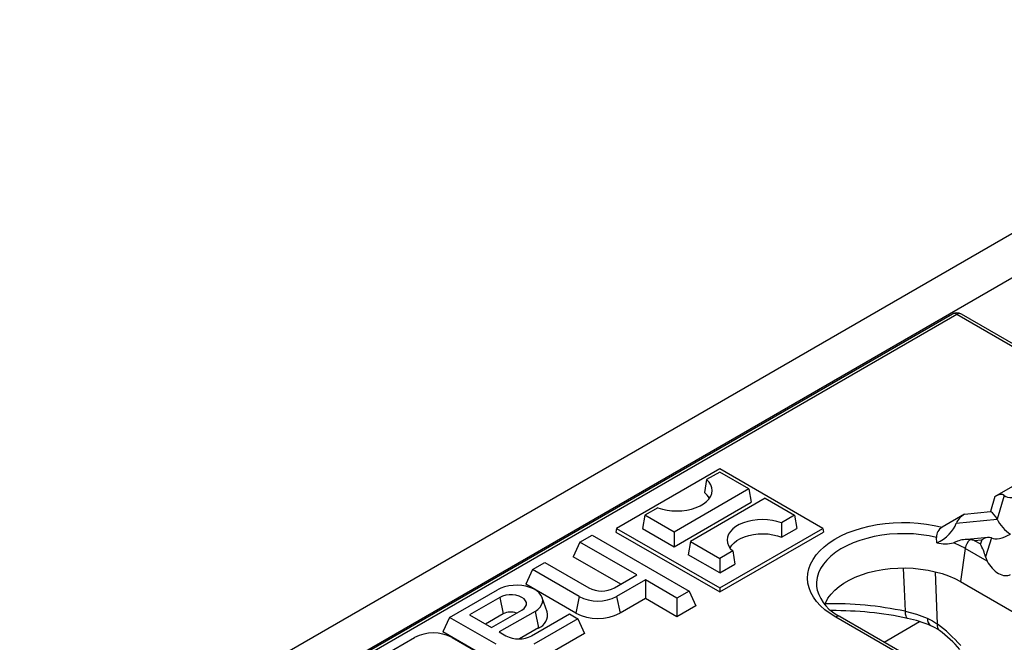
# Model space of a CAD drawing. Units: millimetres. Extents: x 70 to 4130, y 70 to 2900.
# Drawn here: x 3405 to 3515, y 2655 to 2725 of the extents above; entities that cross this region are included whole.
import ezdxf

# ---------------------------------------------------------------- set-up
doc = ezdxf.new("R2010")
doc.units = ezdxf.units.MM
doc.header["$LTSCALE"] = 10
doc.layers.add('HAURATON_PRODUCT_CONTOUR', color=7, linetype='Continuous', lineweight=25)

msp = doc.modelspace()

# ---------------------------------------------------------------- linework, layer by layer
at = {"layer": 'HAURATON_PRODUCT_CONTOUR'}
for p, q in [((3557.68, 2724.51), (2851.99, 2317.12)), ((2855.01, 2313.93), (3560.7, 2721.32)), ((3509.64, 2691.63), (3263.12, 2549.31)), ((3510.14, 2691.58), (3263.62, 2549.26)), ((3517.79, 2687.16), (3510.14, 2691.58)), ((3518.29, 2687.21), (3510.64, 2691.63)), ((3514.39, 2671.24), (3520.8, 2674.93)), ((3483.63, 2674.33), (3472.1, 2667.68)), ((3483.63, 2673.98), (3482.17, 2673.13)), ((3495.15, 2667.68), (3483.63, 2674.33)), ((3486.89, 2672.09), (3483.63, 2673.98)), ((3482.17, 2673.13), (3481.93, 2671.68)), ((3486.89, 2672.09), (3478.53, 2667.27)), ((3486.89, 2672.09), (3487.16, 2670.62)), ((3478.53, 2665.64), (3487.16, 2670.62)), ((3488.72, 2671.04), (3480.36, 2666.21)), ((3488.72, 2671.04), (3491.98, 2669.15)), ((3514.39, 2671.24), (3513.88, 2669.56)), ((3515.43, 2671.36), (3514.63, 2668.72)), ((3476.73, 2669.99), (3475.27, 2669.15)), ((3510.98, 2669.27), (3513.88, 2669.56)), ((3475.27, 2669.15), (3475, 2667.68)), ((3478.53, 2667.27), (3475.27, 2669.15)), ((3491.98, 2669.15), (3490.53, 2668.31)), ((3490.53, 2668.31), (3490.55, 2666.7)), ((3491.98, 2669.15), (3492.25, 2667.68)), ((3510.98, 2669.27), (3508.47, 2667.82)), ((3510.07, 2668.26), (3514.63, 2668.72)), ((3472.1, 2667.68), (3472.03, 2667.27)), ((3472.03, 2667.27), (3483.63, 2660.58)), ((3472.1, 2667.68), (3483.63, 2661.03)), ((3475, 2667.68), (3478.53, 2665.64)), ((3478.53, 2667.27), (3478.53, 2665.64)), ((3483.63, 2661.03), (3495.15, 2667.68)), ((3483.63, 2660.58), (3495.22, 2667.27)), ((3490.55, 2666.7), (3492.25, 2667.68)), ((3495.15, 2667.68), (3495.22, 2667.27)), ((3468.01, 2666.15), (3467.26, 2664.52)), ((3468.01, 2666.15), (3469.38, 2666.94)), ((3474.38, 2662.48), (3468.01, 2666.15)), ((3469.38, 2666.94), (3480.22, 2660.68)), ((3480.36, 2666.21), (3480.09, 2664.74)), ((3480.36, 2666.21), (3483.63, 2664.33)), ((3507.89, 2666.06), (3507.86, 2666.68)), ((3510.19, 2666.24), (3509.77, 2666.07)), ((3513.64, 2666.68), (3510.86, 2666.4)), ((3512.08, 2666.34), (3512.92, 2666.42)), ((3512.08, 2666.34), (3512.77, 2665.94)), ((3512.92, 2666.42), (3512.77, 2665.94)), ((3513.99, 2666.63), (3513.34, 2664.49)), ((3485.08, 2665.17), (3483.63, 2664.33)), ((3485.08, 2665.17), (3485.33, 2663.68)), ((3511.05, 2665.45), (3510.53, 2661.74)), ((3513.51, 2664.03), (3511.05, 2665.45)), ((3462.71, 2663.09), (3464.07, 2663.88)), ((3464.07, 2663.88), (3469, 2661.03)), ((3472.58, 2661.44), (3467.26, 2664.52)), ((3483.63, 2662.7), (3480.09, 2664.74)), ((3483.63, 2664.33), (3483.63, 2662.7)), ((3513.34, 2664.49), (3513.51, 2664.03)), ((3462.71, 2663.09), (3461.95, 2661.46)), ((3467.92, 2660.08), (3462.71, 2663.09)), ((3483.63, 2662.7), (3485.33, 2663.68)), ((3507.96, 2656.99), (3507.75, 2662.82)), ((3471.88, 2661.03), (3474.38, 2662.48)), ((3475.32, 2661.94), (3472.11, 2660.08)), ((3478.85, 2659.89), (3475.32, 2661.94)), ((3475.32, 2661.94), (3475.32, 2659.86)), ((3510.53, 2661.74), (3598.21, 2611.12)), ((3453.45, 2657.74), (3458.8, 2660.83)), ((3467.54, 2658.23), (3461.95, 2661.46)), ((3480.22, 2660.68), (3478.85, 2659.89)), ((3480.22, 2660.68), (3480.97, 2659.05)), ((3483.63, 2661.03), (3483.63, 2660.58)), ((3459.06, 2659.98), (3455.68, 2658.03)), ((3459.06, 2659.98), (3459.44, 2658.13)), ((3464.33, 2658.37), (3463.8, 2659.94)), ((3467.92, 2660.08), (3467.54, 2658.23)), ((3472.11, 2660.08), (3472.49, 2658.23)), ((3475.32, 2659.86), (3472.49, 2658.23)), ((3478.85, 2657.82), (3475.32, 2659.86)), ((3478.85, 2659.89), (3478.85, 2657.82)), ((3458.13, 2656.61), (3461.52, 2658.56)), ((3462.99, 2658.41), (3459, 2656.11)), ((3462.99, 2658.41), (3463.37, 2656.56)), ((3480.97, 2659.05), (3478.85, 2657.82)), ((3453.45, 2657.74), (3452.69, 2656.11)), ((3458.65, 2654.74), (3453.45, 2657.74)), ((3455.68, 2658.03), (3458.13, 2656.61)), ((3459.44, 2658.13), (3457.47, 2656.99)), ((3462.61, 2655.69), (3466.83, 2658.12)), ((3467.77, 2657.58), (3462.85, 2654.74)), ((3466.83, 2658.12), (3467.77, 2657.58)), ((3467.77, 2657.58), (3468.53, 2655.95)), ((3506.57, 2652.01), (3496.59, 2657.77)), ((3508.03, 2651.5), (3497.09, 2657.82)), ((3501.99, 2654.99), (3505.95, 2657.28)), ((3458.28, 2652.88), (3452.69, 2656.11)), ((3459, 2656.11), (3459.74, 2655.69)), ((3463.37, 2656.56), (3461.26, 2655.34)), ((3444.89, 2652.8), (3449.53, 2655.48)), ((3453.73, 2655.48), (3458.93, 2652.48)), ((3468.53, 2655.95), (3463.23, 2652.88))]:
    msp.add_line(p, q, dxfattribs=at)
at = {"layer": 'HAURATON_PRODUCT_CONTOUR', "flags": 128}
for points in [[(3476.73, 2669.99), (3477.22, 2669.84), (3477.75, 2669.72), (3478.29, 2669.66), (3478.85, 2669.63), (3479.41, 2669.66), (3479.96, 2669.73), (3480.49, 2669.84), (3480.98, 2670), (3481.43, 2670.19), (3481.83, 2670.42), (3482.16, 2670.68), (3482.43, 2670.96), (3482.63, 2671.27), (3482.75, 2671.58), (3482.79, 2671.91), (3482.75, 2672.23), (3482.63, 2672.55), (3482.44, 2672.85), (3482.17, 2673.13)], [(3490.53, 2668.31), (3490.03, 2668.47), (3489.51, 2668.58), (3488.96, 2668.65), (3488.4, 2668.67), (3487.84, 2668.65), (3487.29, 2668.58), (3486.76, 2668.46), (3486.27, 2668.31), (3485.82, 2668.11), (3485.42, 2667.88), (3485.09, 2667.62), (3484.82, 2667.34), (3484.62, 2667.04), (3484.5, 2666.72), (3484.46, 2666.4), (3484.5, 2666.07), (3484.62, 2665.76), (3484.81, 2665.45), (3485.08, 2665.17)], [(3496.59, 2657.77), (3495.96, 2658.17), (3495.39, 2658.59), (3494.89, 2659.04), (3494.46, 2659.52), (3494.11, 2660.01), (3493.82, 2660.52), (3493.62, 2661.04), (3493.49, 2661.58), (3493.45, 2662.11), (3493.48, 2662.65), (3493.59, 2663.18), (3493.79, 2663.7), (3494.06, 2664.21), (3494.41, 2664.71), (3494.82, 2665.19), (3495.31, 2665.64), (3495.87, 2666.07), (3496.49, 2666.47), (3497.16, 2666.84), (3497.89, 2667.17), (3498.67, 2667.46), (3499.48, 2667.72), (3500.33, 2667.93), (3501.21, 2668.1), (3502.11, 2668.22), (3503.03, 2668.3), (3503.96, 2668.34), (3504.88, 2668.33), (3505.81, 2668.27), (3506.72, 2668.16), (3507.61, 2668.01), (3508.47, 2667.82)], [(3484.78, 2665.49), (3484.79, 2665.51), (3484.97, 2665.8), (3485.23, 2666.08), (3485.56, 2666.34), (3485.95, 2666.56), (3486.39, 2666.75), (3486.88, 2666.9), (3487.4, 2667.01), (3487.94, 2667.07), (3488.49, 2667.09), (3489.03, 2667.06), (3489.57, 2666.98), (3490.08, 2666.86), (3490.55, 2666.7)], [(3507.86, 2666.68), (3507.03, 2666.85), (3506.16, 2666.98), (3505.28, 2667.06), (3504.4, 2667.09), (3503.5, 2667.08), (3502.62, 2667.02), (3501.75, 2666.92), (3500.9, 2666.77), (3500.07, 2666.57), (3499.28, 2666.34), (3498.53, 2666.06), (3497.83, 2665.74), (3497.18, 2665.39), (3496.59, 2665.01), (3496.06, 2664.59), (3495.6, 2664.15), (3495.22, 2663.69), (3494.9, 2663.21), (3494.67, 2662.71), (3494.51, 2662.2), (3494.44, 2661.69), (3494.45, 2661.18), (3494.51, 2660.78)], [(3495.37, 2659.16), (3495.47, 2659.41), (3495.73, 2659.88), (3496.07, 2660.34), (3496.48, 2660.77), (3496.96, 2661.18), (3497.51, 2661.56), (3498.11, 2661.91), (3498.77, 2662.23), (3499.48, 2662.5), (3500.23, 2662.74), (3501.02, 2662.94), (3501.84, 2663.09), (3502.67, 2663.19), (3503.53, 2663.25), (3504.38, 2663.26), (3505.24, 2663.23), (3506.08, 2663.14), (3506.91, 2663.02), (3507.71, 2662.84), (3508.48, 2662.63), (3509.21, 2662.37), (3509.9, 2662.07), (3510.53, 2661.74)], [(3504.12, 2663.24), (3504.23, 2660.89), (3504.35, 2658.42)], [(3462.99, 2658.41), (3463.3, 2658.63), (3463.56, 2658.87), (3463.73, 2659.13), (3463.83, 2659.41), (3463.85, 2659.69), (3463.79, 2659.97), (3463.65, 2660.24), (3463.44, 2660.5), (3463.15, 2660.73), (3462.81, 2660.93), (3462.41, 2661.09), (3461.97, 2661.21), (3461.5, 2661.29), (3461.01, 2661.33), (3460.53, 2661.32), (3460.05, 2661.26), (3459.59, 2661.16), (3459.17, 2661.01), (3458.8, 2660.83)], [(3461.52, 2658.56), (3461.76, 2658.74), (3461.93, 2658.94), (3462.02, 2659.16), (3462.02, 2659.39), (3461.93, 2659.6), (3461.76, 2659.81), (3461.52, 2659.98), (3461.21, 2660.12), (3460.86, 2660.22), (3460.49, 2660.27), (3460.1, 2660.27), (3459.72, 2660.22), (3459.37, 2660.12), (3459.06, 2659.98)], [(3504.35, 2658.42), (3505.63, 2658.09), (3506.83, 2657.65)], [(3504.35, 2658.42), (3504.37, 2658.15), (3504.41, 2657.92), (3504.48, 2657.76), (3504.56, 2657.66), (3504.62, 2657.63)], [(3506.83, 2657.65), (3507.41, 2657.35), (3507.96, 2656.99)]]:
    msp.add_lwpolyline(points, dxfattribs=at)
at = {"layer": 'HAURATON_PRODUCT_CONTOUR'}
for centre, radius, start, end in [((3510.14, 2690.76), 1, 60.0027, 119.9973), ((3509.85, 2691.18), 0.496, 53.8916, 114.7979), ((3510.43, 2691.19), 0.482, 64.2697, 127.0408), ((3480.73, 2670.16), 1.94, 26.1698, 51.869), ((3509.15, 2666.73), 1.29, 121.897, 182.2421), ((3508.81, 2670), 4.04, 256.8365, 283.7401), ((3505.89, 2656.45), 10.37, 60.1632, 68.0271), ((3511.2, 2663.57), 2.86, 82.5275, 110.6502), ((3512.65, 2665.19), 1.62, 131.6131, 170.7656), ((3470.44, 2663.81), 3.13, 242.6097, 297.3903), ((3499.13, 2662.2), 4.83, 197.1403, 244.9716), ((3470.01, 2664.11), 4.54, 242.4805, 297.5195), ((3460.3, 2656.48), 1.86, 70.0195, 117.3496), ((3462.84, 2658), 1.54, 290.2181, 13.8523), ((3496.21, 2619.67), 39.6, 78.1405, 91.1609), ((3496.31, 2618.22), 40.28, 78.0915, 90.299), ((3470.01, 2662.96), 5.34, 242.391, 297.609), ((3496.88, 2657.37), 0.502, 65.6515, 125.6589), ((3501.87, 2644.16), 13.74, 67.0483, 78.4822), ((3507.66, 2657.53), 0.829, 172.362, 239.4127), ((3505.71, 2652.99), 4.1, 52.9959, 68.3008), ((3508.68, 2656.83), 0.741, 167.4803, 227.5644), ((3498.81, 2643.78), 15.62, 41.6748, 53.1507), ((3451.63, 2651.46), 4.54, 62.4805, 117.5195), ((3461.18, 2658.46), 3.13, 242.6097, 297.3903)]:
    msp.add_arc(centre, radius, start, end, dxfattribs=at)
for centre, major_axis, ratio, start_param, end_param in [((3517.62, 2673.58), (2.23, 2.19), 0.486014, 3.176552, 5.270947), ((3514.34, 2670.25), (1.11, 1.09), 0.486014, 0.034959, 1.082156), ((3513.88, 2668.75), (-0.715, 0.87), 0.555624, 4.259695, 5.306892), ((3507.63, 2667.81), (2.36, 1.63), 0.577036, 4.43712, 5.621999), ((3511.29, 2668.48), (1.18, 0.81), 0.577036, 1.433208, 2.480406), ((3516.12, 2668.68), (-1.43, 1.74), 0.555624, 1.118102, 2.1653), ((3512.08, 2665.52), (2.06, -0.44), 0.380496, 1.652136, 1.898553), ((3512.92, 2665.6), (1.16, 0.95), 0.449224, 0.169943, 1.217141), ((3516.12, 2668.68), (2.31, 1.9), 0.449224, 3.311536, 4.358734), ((3512.77, 2665.12), (-0.57, 1.44), 0.222078, 4.178355, 5.225553), ((3514.86, 2664.53), (-1.25, 1.99), 0.601975, 1.447368, 3.138852), ((3507.15, 2648.27), (-6.45, 10.13), 0.546414, 5.009174, 5.326453)]:
    msp.add_ellipse(centre, major_axis=major_axis, ratio=ratio, start_param=start_param, end_param=end_param, dxfattribs=at)

doc.saveas('drawing.dxf')
